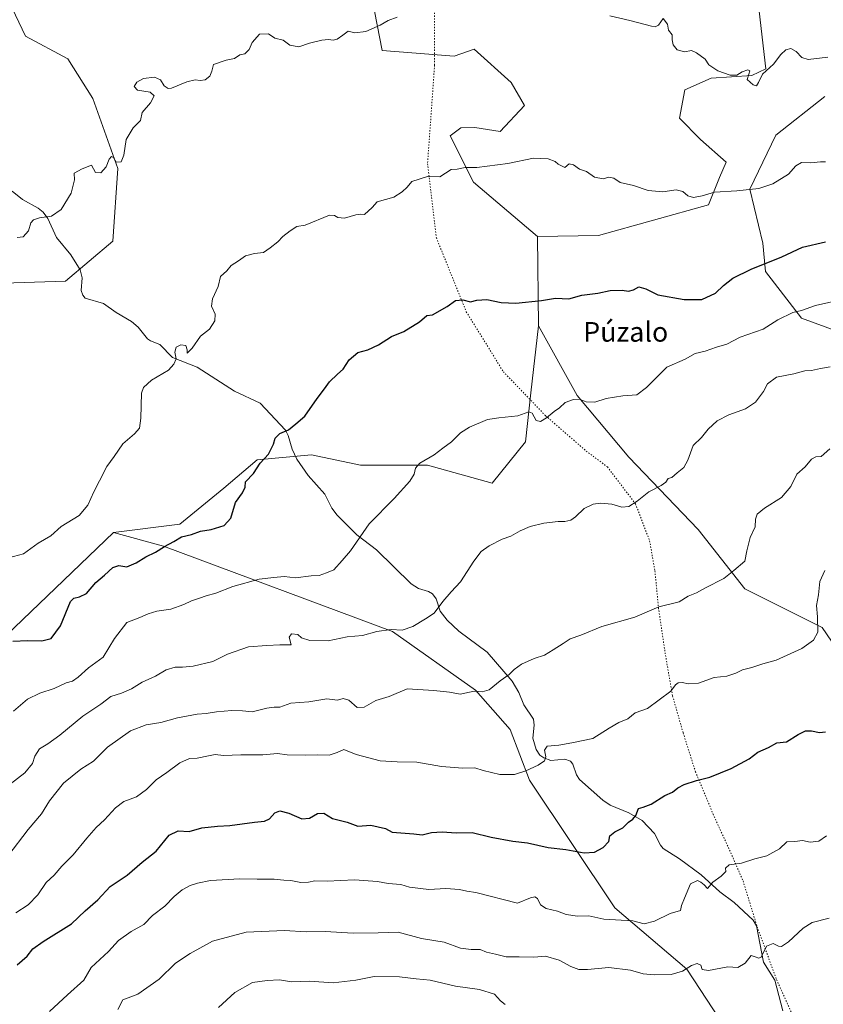
# Model space of a CAD drawing. Units: metres. Extents: x 648482 to 651947, y 4725399 to 4727786.
# Drawn here: x 651445 to 651772, y 4726171 to 4726571 of the extents above; entities that cross this region are included whole.
import ezdxf
from ezdxf.enums import TextEntityAlignment as Align

# ---------------------------------------------------------------- set-up
doc = ezdxf.new("R2010")
doc.units = ezdxf.units.M
doc.header["$MEASUREMENT"] = 0
doc.linetypes.add('DGN Style 5', pattern=[1.153612, 0.494405, -0.659207])
for name, color, linetype, lineweight in [('Arbolado forestal CxS', 92, 'Continuous', 0), ('Corriente natural lineal', 142, 'Continuous', 13), ('Curva de nivel maestra', 30, 'Continuous', 30), ('Curva de nivel normal', 30, 'Continuous', 0), ('Matorral CxS', 135, 'Continuous', 0), ('Texto cartográfico', 7, 'Continuous', 0), ('Vía pecuaria eje', 92, 'DGN Style 5', 0)]:
    doc.layers.add(name, color=color, linetype=linetype, lineweight=lineweight)
doc.styles.add('Style-Arial', font='txt')

# ---------------------------------------------------------------- blocks, each defined once
blk = doc.blocks.new('*U6')
at = {"layer": 'Arbolado forestal CxS', "color": 92, "linetype": 'Continuous', "lineweight": 0}
blk.add_polyline3d([(651439.5079, 4726581.6907, 885.5405), (651447.6337, 4726564.4241, 886.5202), (651464.9007, 4726555.2821, 888.4587), (651475.0575, 4726539.0313, 888.7017), (651485.2139, 4726510.5915, 889.8561), (651483.1823, 4726481.1359, 891.4087), (651463.8827, 4726464.8855, 891.0431), (651434.4275, 4726463.8697, 889.7426)], dxfattribs=at)

msp = doc.modelspace()

# ---------------------------------------------------------------- linework, layer by layer
at = {"layer": 'Arbolado forestal CxS', "color": 92, "linetype": 'Continuous', "lineweight": 0, "extrusion": (-0.000992619, 0.102215, 0.994762), "elevation": 483362.5996, "flags": 128}
msp.add_lwpolyline([(-697522.1892, -4695116.6823), (-697522.1892, -4695080.2011)], dxfattribs=at)
msp.add_lwpolyline([(-697522.1892, -4695116.6823), (-697522.1892, -4695080.2011)], dxfattribs=at)
at = {"layer": 'Arbolado forestal CxS', "color": 92, "linetype": 'Continuous', "lineweight": 0}
for points in [[(651784.6197, 4726619.5625, 886.7375), (651743.2491, 4726599.9189, 887.9273), (651745.8897, 4726574.5783, 888.9382), (651748.4743, 4726551.1407, 889.4538), (651742.8331, 4726548.4329, 889.6238), (651726.3449, 4726547.3139, 889.9395), (651715.6797, 4726542.5521, 890.872), (651713.4717, 4726531.0493, 891.8357), (651721.9825, 4726522.4025, 893.1721), (651732.4163, 4726513.1765, 893.2158), (651729.7423, 4726506.9767, 893.5379), (651725.2939, 4726495.8099, 895.2301), (651680.5455, 4726483.3535, 896.6766), (651655.7663, 4726482.9657, 896.9769)], [(651655.7663, 4726482.9657, 896.9769), (651629.7085, 4726505.0785, 895.1475), (651620.2681, 4726523.8653, 893.677), (651624.6199, 4726527.1701, 893.7957), (651630.3351, 4726527.3381, 893.8305), (651640.5489, 4726525.7319, 893.987), (651650.4123, 4726536.1887, 893.0613), (651645.0575, 4726545.5637, 892.2422), (651630.0507, 4726559.1035, 891.3812), (651621.8695, 4726556.3215, 891.2745), (651592.5725, 4726558.6389, 890.3888), (651583.5933, 4726605.4013, 887.6566), (651582.2943, 4726609.9331, 887.1029), (651558.3471, 4726607.0823, 887.2124), (651539.0489, 4726607.0827, 886.8709), (651517.7189, 4726603.0197, 886.5495), (651493.3417, 4726605.0509, 885.8826), (651472.0117, 4726606.0671, 885.1305), (651445.6023, 4726599.9735, 884.4737)], [(651583.5933, 4726605.4013, 887.6566), (651592.5725, 4726558.6389, 890.3888), (651621.8695, 4726556.3215, 891.2745), (651630.0507, 4726559.1035, 891.3812), (651645.0575, 4726545.5637, 892.2422), (651650.4123, 4726536.1887, 893.0613), (651640.5489, 4726525.7319, 893.987), (651630.3351, 4726527.3381, 893.8305), (651624.6199, 4726527.1701, 893.7957), (651620.2681, 4726523.8653, 893.677), (651629.7085, 4726505.0785, 895.1475), (651655.7663, 4726482.9657, 896.9769), (651656.1187, 4726446.6773, 900.706), (651652.9741, 4726419.4247, 903.662), (651650.8765, 4726399.5091, 905.6668), (651637.2503, 4726382.7385, 906.9398), (651611.0453, 4726390.0755, 904.6322), (651583.7919, 4726390.0759, 902.646), (651563.8759, 4726394.2689, 900.7378), (651541.8637, 4726392.1731, 899.4043), (651528.2375, 4726380.6433, 898.9041), (651510.4171, 4726365.9687, 897.9418), (651483.3469, 4726362.6329, 896.7922), (651459.8173, 4726339.9547, 897.7016), (651436.4557, 4726317.6101, 899.1588)], [(651445.6023, 4726599.9735, 884.4737), (651439.5079, 4726581.6907, 885.5405), (651447.6337, 4726564.4241, 886.5202), (651464.9007, 4726555.2821, 888.4587), (651475.0575, 4726539.0313, 888.7017), (651485.2139, 4726510.5915, 889.8561), (651483.1823, 4726481.1359, 891.4087), (651463.8827, 4726464.8855, 891.0431), (651434.4275, 4726463.8697, 889.7426), (651419.1915, 4726464.8859, 888.9407), (651417.1589, 4726439.4933, 889.4287), (651412.0807, 4726431.3675, 889.4131), (651399.8913, 4726408.0069, 889.5246), (651392.7807, 4726385.6615, 889.8622), (651379.5765, 4726374.4897, 890.2586), (651362.3093, 4726375.5049, 889.4414), (651345.0421, 4726370.4271, 888.7624), (651334.8849, 4726356.2073, 888.8917), (651335.8995, 4726331.8307, 889.7747), (651320.6639, 4726307.4543, 890.2376), (651303.3963, 4726283.0769, 890.4518), (651288.1595, 4726250.5755, 893.9169), (651282.4611, 4726229.8929, 895.3508)], [(651445.6023, 4726599.9735, 884.4737), (651439.5079, 4726581.6907, 885.5405), (651447.6337, 4726564.4241, 886.5202), (651464.9007, 4726555.2821, 888.4587), (651475.0575, 4726539.0313, 888.7017), (651485.2139, 4726510.5915, 889.8561), (651483.1823, 4726481.1359, 891.4087), (651463.8827, 4726464.8855, 891.0431), (651434.4275, 4726463.8697, 889.7426), (651419.1915, 4726464.8859, 888.9407), (651417.1589, 4726439.4933, 889.4287), (651412.0807, 4726431.3675, 889.4131), (651399.8913, 4726408.0069, 889.5246), (651392.7807, 4726385.6615, 889.8622), (651379.5765, 4726374.4897, 890.2586), (651362.3093, 4726375.5049, 889.4414), (651345.0421, 4726370.4271, 888.7624), (651334.8849, 4726356.2073, 888.8917), (651335.8995, 4726331.8307, 889.7747), (651320.6639, 4726307.4543, 890.2376), (651303.3963, 4726283.0769, 890.4518), (651288.1595, 4726250.5755, 893.9169), (651282.4611, 4726229.8929, 895.3508)], [(651434.4275, 4726463.8697, 889.7426), (651463.8827, 4726464.8855, 891.0431), (651483.1823, 4726481.1359, 891.4087), (651485.2139, 4726510.5915, 889.8561), (651475.0575, 4726539.0313, 888.7017), (651464.9007, 4726555.2821, 888.4587), (651447.6337, 4726564.4241, 886.5202), (651439.5079, 4726581.6907, 885.5405)], [(651787.1405, 4726300.9795, 923.5645), (651771.4179, 4726324.0393, 919.6537), (651739.9731, 4726339.7623, 915.4014), (651721.1053, 4726363.8711, 912.2124), (651692.8047, 4726393.2197, 907.2972), (651671.8411, 4726418.3765, 903.9059), (651656.1187, 4726446.6773, 900.706), (651655.7663, 4726482.9657, 896.9769), (651680.5455, 4726483.3535, 896.6766), (651725.2939, 4726495.8099, 895.2301), (651729.7423, 4726506.9767, 893.5379), (651732.4163, 4726513.1765, 893.2158), (651721.9825, 4726522.4025, 893.1721), (651713.4717, 4726531.0493, 891.8357), (651715.6797, 4726542.5521, 890.872), (651726.3449, 4726547.3139, 889.9395), (651742.8331, 4726548.4329, 889.6238), (651748.4743, 4726551.1407, 889.4538), (651745.8897, 4726574.5783, 888.9382)], [(651772.4711, 4726539.9637, 891.034), (651752.5547, 4726524.2411, 892.2669), (651742.0723, 4726502.2295, 894.2784), (651747.3129, 4726480.2177, 898.1932), (651748.3607, 4726468.6879, 899.9957), (651763.0353, 4726449.8203, 904.7599), (651794.4813, 4726438.2901, 909.051)], [(651794.4813, 4726438.2901, 909.051), (651763.0353, 4726449.8203, 904.7599), (651748.3607, 4726468.6879, 899.9957), (651747.3129, 4726480.2177, 898.1932), (651742.0723, 4726502.2295, 894.2784), (651752.5547, 4726524.2411, 892.2669), (651772.4711, 4726539.9637, 891.034)], [(651772.4711, 4726539.9637, 891.034), (651752.5547, 4726524.2411, 892.2669), (651742.0723, 4726502.2295, 894.2784), (651747.3129, 4726480.2177, 898.1932), (651748.3607, 4726468.6879, 899.9957), (651763.0353, 4726449.8203, 904.7599), (651794.4813, 4726438.2901, 909.051)], [(651772.4711, 4726539.9637, 891.034), (651752.5547, 4726524.2411, 892.2669), (651742.0723, 4726502.2295, 894.2784), (651747.3129, 4726480.2177, 898.1932), (651748.3607, 4726468.6879, 899.9957), (651763.0353, 4726449.8203, 904.7599), (651794.4813, 4726438.2901, 909.051)], [(651753.8419, 4726128.0007, 943.8387), (651716.4537, 4726185.0939, 934.216), (651687.1821, 4726209.9987, 928.0483), (651652.4999, 4726261.8743, 920.0088), (651644.6293, 4726282.5461, 916.898), (651630.6045, 4726298.5759, 914.3402), (651596.8729, 4726322.3687, 909.4672), (651503.7249, 4726357.1269, 899.5032), (651483.3469, 4726362.6329, 896.7922), (651510.4171, 4726365.9687, 897.9418), (651528.2375, 4726380.6433, 898.9041), (651541.8637, 4726392.1731, 899.4043), (651563.8759, 4726394.2689, 900.7378), (651583.7919, 4726390.0759, 902.646), (651611.0453, 4726390.0755, 904.6322), (651637.2503, 4726382.7385, 906.9398), (651650.8765, 4726399.5091, 905.6668), (651652.9741, 4726419.4247, 903.662), (651656.1187, 4726446.6773, 900.706), (651671.8411, 4726418.3765, 903.9059), (651692.8047, 4726393.2197, 907.2972), (651721.1053, 4726363.8711, 912.2124), (651739.9731, 4726339.7623, 915.4014), (651771.4179, 4726324.0393, 919.6537), (651787.1405, 4726300.9795, 923.5645)], [(651656.1187, 4726446.6773, 900.706), (651652.9741, 4726419.4247, 903.662), (651650.8765, 4726399.5091, 905.6668), (651637.2503, 4726382.7385, 906.9398), (651611.0453, 4726390.0755, 904.6322), (651583.7919, 4726390.0759, 902.646), (651563.8759, 4726394.2689, 900.7378), (651541.8637, 4726392.1731, 899.4043), (651528.2375, 4726380.6433, 898.9041), (651510.4171, 4726365.9687, 897.9418), (651483.3469, 4726362.6329, 896.7922)], [(651656.1187, 4726446.6773, 900.706), (651652.9741, 4726419.4247, 903.662), (651650.8765, 4726399.5091, 905.6668), (651637.2503, 4726382.7385, 906.9398), (651611.0453, 4726390.0755, 904.6322), (651583.7919, 4726390.0759, 902.646), (651563.8759, 4726394.2689, 900.7378), (651541.8637, 4726392.1731, 899.4043), (651528.2375, 4726380.6433, 898.9041), (651510.4171, 4726365.9687, 897.9418), (651483.3469, 4726362.6329, 896.7922)], [(651656.1187, 4726446.6773, 900.706), (651671.8411, 4726418.3765, 903.9059), (651692.8047, 4726393.2197, 907.2972), (651721.1053, 4726363.8711, 912.2124), (651739.9731, 4726339.7623, 915.4014), (651771.4179, 4726324.0393, 919.6537), (651787.1405, 4726300.9795, 923.5645), (651802.8635, 4726293.6425, 926.6582), (651807.0561, 4726268.4859, 928.2907), (651803.9105, 4726244.3783, 929.835), (651816.4889, 4726205.5947, 937.2454), (651839.5485, 4726189.8729, 943.4442), (651867.8301, 4726199.2985, 946.8249)], [(651656.1187, 4726446.6773, 900.706), (651671.8411, 4726418.3765, 903.9059), (651692.8047, 4726393.2197, 907.2972), (651721.1053, 4726363.8711, 912.2124), (651739.9731, 4726339.7623, 915.4014), (651771.4179, 4726324.0393, 919.6537), (651787.1405, 4726300.9795, 923.5645), (651802.8635, 4726293.6425, 926.6582), (651807.0561, 4726268.4859, 928.2907), (651803.9105, 4726244.3783, 929.835), (651816.4889, 4726205.5947, 937.2454), (651839.5485, 4726189.8729, 943.4442), (651867.8301, 4726199.2985, 946.8249)], [(651277.7047, 4726212.1913, 896.4355), (651291.8317, 4726202.1005, 897.9277), (651327.7711, 4726176.4295, 904.6771), (651357.2263, 4726173.3823, 910.7921), (651362.3055, 4726186.5859, 909.6053), (651378.5577, 4726230.2601, 904.2931), (651399.8883, 4726260.7315, 902.1965), (651418.1719, 4726288.1549, 901.4585), (651436.4557, 4726317.6101, 899.1588), (651459.8173, 4726339.9547, 897.7016), (651483.3469, 4726362.6329, 896.7922)], [(651277.7047, 4726212.1913, 896.4355), (651291.8317, 4726202.1005, 897.9277), (651327.7711, 4726176.4295, 904.6771), (651357.2263, 4726173.3823, 910.7921), (651362.3055, 4726186.5859, 909.6053), (651378.5577, 4726230.2601, 904.2931), (651399.8883, 4726260.7315, 902.1965), (651418.1719, 4726288.1549, 901.4585), (651436.4557, 4726317.6101, 899.1588), (651459.8173, 4726339.9547, 897.7016), (651483.3469, 4726362.6329, 896.7922)], [(651436.4557, 4726317.6101, 899.1588), (651459.8173, 4726339.9547, 897.7016), (651483.3469, 4726362.6329, 896.7922), (651503.7249, 4726357.1269, 899.5032), (651596.8729, 4726322.3687, 909.4672), (651630.6045, 4726298.5759, 914.3402), (651644.6293, 4726282.5461, 916.898), (651652.4999, 4726261.8743, 920.0088), (651687.1821, 4726209.9987, 928.0483), (651716.4537, 4726185.0939, 934.216), (651753.8419, 4726128.0007, 943.8387), (651769.2763, 4726096.1161, 950.1844), (651749.9041, 4726087.6413, 954.5715), (651732.1935, 4726065.9847, 960.8754), (651727.2731, 4726043.3453, 966.7222), (651735.1439, 4726029.5643, 969.5668), (651755.8857, 4726009.9335, 974.2113), (651754.6443, 4725984.1449, 981.988), (651760.5607, 4725960.4783, 989.4734)], [(651483.3469, 4726362.6329, 896.7922), (651503.7249, 4726357.1269, 899.5032), (651596.8729, 4726322.3687, 909.4672), (651630.6045, 4726298.5759, 914.3402), (651644.6293, 4726282.5461, 916.898), (651652.4999, 4726261.8743, 920.0088), (651687.1821, 4726209.9987, 928.0483), (651716.4537, 4726185.0939, 934.216), (651753.8419, 4726128.0007, 943.8387), (651769.2763, 4726096.1161, 950.1844)], [(651483.3469, 4726362.6329, 896.7922), (651503.7249, 4726357.1269, 899.5032), (651596.8729, 4726322.3687, 909.4672), (651630.6045, 4726298.5759, 914.3402), (651644.6293, 4726282.5461, 916.898), (651652.4999, 4726261.8743, 920.0088), (651687.1821, 4726209.9987, 928.0483), (651716.4537, 4726185.0939, 934.216), (651753.8419, 4726128.0007, 943.8387), (651769.2763, 4726096.1161, 950.1844)]]:
    msp.add_polyline3d(points, dxfattribs=at)
at = {"layer": 'Corriente natural lineal', "color": 142, "linetype": 'Continuous', "lineweight": 13}
msp.add_polyline3d([(651755.4251, 4726168.1611, 937.3798), (651752.1788, 4726180.6596, 936.3868), (651747.6085, 4726187.9252, 934.8415), (651744.6879, 4726202.6968, 932.8697), (651743.3655, 4726205.0219, 932.4661), (651735.6815, 4726212.2547, 931.1503), (651729.7814, 4726216.5829, 930.0996), (651722.237, 4726223.4435, 928.7631), (651713.4763, 4726229.9479, 927.3894), (651706.7976, 4726234.1616, 926.4881), (651705.7783, 4726235.4477, 926.344), (651703.3576, 4726240.2133, 925.6976), (651698.2831, 4726245.4712, 924.869), (651692.8531, 4726248.6118, 924.1046), (651685.2841, 4726251.7091, 923.2087), (651682.3473, 4726253.7576, 922.7875), (651672.8141, 4726262.2114, 920.9842), (651671.6231, 4726264.0941, 920.7685), (651670.1167, 4726268.4988, 920.3672), (651669.1179, 4726269.6264, 920.2267), (651666.9155, 4726270.4086, 920.0364), (651661.1265, 4726269.9102, 919.7156), (651658.3169, 4726270.9819, 919.4696), (651656.6979, 4726272.0719, 919.3273), (651655.193, 4726274.3932, 918.9534), (651653.8408, 4726279.0674, 918.1724), (651654.4276, 4726284.3648, 917.2175), (651654.0903, 4726286.6822, 916.9432), (651650.24, 4726292.5472, 916.3239), (651648.1342, 4726297.5765, 915.5877), (651645.4586, 4726302.2526, 914.877), (651635.3145, 4726313.9193, 912.9854), (651623.7242, 4726322.5401, 910.9891), (651618.9998, 4726327.0085, 910.1344), (651616.2049, 4726330.5846, 909.6756), (651614.4885, 4726335.7054, 909.0875), (651613.1195, 4726337.6701, 908.7933), (651611.4404, 4726338.5895, 908.5805), (651607.382, 4726339.8157, 908.1799), (651604.4163, 4726341.7832, 907.7539), (651590.3093, 4726355.6119, 905.6356), (651582.3506, 4726361.7474, 904.5064), (651574.3739, 4726369.6727, 903.2081), (651572.1374, 4726372.5226, 902.8455), (651569.325, 4726378.1904, 902.3871), (651562.5443, 4726385.7541, 901.2985), (651557.9571, 4726392.4551, 900.4134), (651555.9793, 4726396.4673, 900.0045), (651554.4492, 4726402.1221, 899.451), (651553.3533, 4726404.231, 899.2282), (651543.0378, 4726415.2376, 897.7522), (651532.5417, 4726420.0821, 896.7746), (651517.4738, 4726429.9035, 895.0136), (651507.4255, 4726433.8, 894.5152), (651502.2051, 4726439.0222, 894.036), (651498.3984, 4726440.5263, 893.6879), (651497.171, 4726441.4292, 893.5405), (651493.416, 4726446.1234, 893.1374), (651490.7641, 4726448.4344, 892.9717), (651484.4937, 4726452.0774, 892.5814), (651479.3633, 4726455.7684, 892.1214), (651471.8685, 4726457.9762, 891.85), (651470.9536, 4726459.0743, 891.7717), (651470.2537, 4726461.0144, 891.6586), (651470.6342, 4726466.2415, 891.3177), (651469.8617, 4726469.4345, 891.1163), (651466.0364, 4726475.5237, 890.7033), (651460.1886, 4726482.5617, 890.2965), (651456.7664, 4726490.253, 889.9346), (651454.8195, 4726492.824, 889.6045), (651452.7793, 4726494.4796, 889.66), (651446.4719, 4726498.0102, 889.3499), (651442.1654, 4726501.3858, 888.6287)], dxfattribs=at)
at = {"layer": 'Curva de nivel maestra', "color": 30, "linetype": 'Continuous', "lineweight": 30, "flags": 128}
for points, elevation in [([(651442.48, 4726318.5101), (651448.66, 4726318.7801), (651454.24, 4726318.5401), (651458.03, 4726319.5601), (651461.85, 4726324.6701), (651466, 4726334.5301), (651467.32, 4726336.0001), (651469.62, 4726336.4501), (651472.47, 4726337.8601), (651476.3, 4726342.3301), (651479.78, 4726345.3301), (651483.16, 4726348.4301), (651485.56, 4726349.2301), (651488.8, 4726348.6901), (651492.67, 4726350.2801), (651496.54, 4726352.7801), (651500.54, 4726354.6901), (651504.16, 4726356.9201), (651508, 4726359.0401), (651511.08, 4726360.9201), (651515.08, 4726361.8001), (651518.81, 4726363.1201), (651523.12, 4726363.9101), (651528.37, 4726365.4301), (651531.05, 4726368.4501), (651533.05, 4726374.8801), (651535.87, 4726378.7901), (651536.96, 4726381.0001), (651537.05, 4726383.2401), (651540.28, 4726386.6301), (651543.05, 4726390.7901), (651546.4, 4726394.5001), (651548.46, 4726398.5501), (651549.07, 4726401.0401), (651551.05, 4726402.9501), (651554.5, 4726404.3301), (651557.51, 4726406.7601), (651561.17, 4726409.9001), (651566.18, 4726417.0501), (651569.23, 4726420.9901), (651571.18, 4726423.9101), (651574.39, 4726427.0501), (651576.74, 4726429.0901), (651579.13, 4726432.8001), (651582.74, 4726435.7501), (651586.72, 4726436.8501), (651591.05, 4726438.8801), (651596.39, 4726442.3301), (651601.39, 4726444.3101), (651607.72, 4726448.3001), (651610.72, 4726450.8001), (651613.05, 4726451.1601), (651619.05, 4726454.5201), (651622.47, 4726456.9101), (651625.38, 4726457.2401), (651628.47, 4726456.3901), (651631.05, 4726457.0401), (651635.19, 4726457.3301), (651641.03, 4726456.1101), (651646.97, 4726455.8601), (651657.42, 4726456.9901), (651663.12, 4726457.8801), (651668.49, 4726457.6601), (651673.79, 4726459.1901), (651680.22, 4726459.9501), (651685.31, 4726461.0801), (651690.12, 4726461.1901), (651692.72, 4726460.8001), (651694.73, 4726461.2801), (651696.91, 4726462.5301), (651699.76, 4726461.7001), (651704.7, 4726459.3101), (651715.36, 4726457.3101), (651722.58, 4726457.3701), (651728.1, 4726460.0001), (651731.33, 4726463.0101), (651735.16, 4726466.0201), (651742.53, 4726469.6401), (651755.1, 4726474.7101), (651763.4, 4726478.5901), (651772.73, 4726480.8401)], 900), ([(651444.27, 4726186.8801), (651448.38, 4726190.3201), (651450.64, 4726193.3601), (651454.76, 4726196.3201), (651466.4, 4726203.4901), (651471.85, 4726208.8701), (651476.98, 4726213.3301), (651482.12, 4726218.6701), (651488.91, 4726223.3301), (651495.08, 4726228.5301), (651500.77, 4726233.1101), (651506.08, 4726239.6201), (651509.68, 4726241.3201), (651514.2, 4726241.1001), (651519.32, 4726242.5001), (651525.72, 4726243.2801), (651530.72, 4726243.5101), (651540.72, 4726244.9001), (651544.72, 4726245.2001), (651546.79, 4726246.2701), (651549.01, 4726248.6101), (651551.04, 4726249.5101), (651554.73, 4726248.5601), (651559.97, 4726246.2701), (651563.05, 4726246.4601), (651566.39, 4726248.3801), (651568.89, 4726248.5801), (651572.42, 4726246.3901), (651578.33, 4726244.8601), (651582.75, 4726243.2701), (651587.95, 4726243.6401), (651593.94, 4726242.2801), (651596.72, 4726240.7301), (651605.42, 4726240.1601), (651608.85, 4726239.7701), (651612.64, 4726240.6801), (651617.03, 4726240.9401), (651622.75, 4726240.5301), (651629.12, 4726240.6001), (651636.86, 4726238.7701), (651645.66, 4726237.1401), (651651.72, 4726236.4801), (651660.05, 4726234.5901), (651667.2, 4726233.7701), (651674.65, 4726232.3401), (651678.87, 4726232.6201), (651682.46, 4726234.6201), (651684.7, 4726237.0001), (651685.16, 4726239.2501), (651687.19, 4726240.9601), (651690.42, 4726242.6201), (651692.72, 4726244.8501), (651694.54, 4726246.0201), (651695.64, 4726247.5401), (651696.85, 4726250.4601), (651698.72, 4726251.0201), (651701.89, 4726252.1601), (651707.48, 4726255.6901), (651710.65, 4726257.0201), (651712.73, 4726258.7801), (651715.4, 4726260.2001), (651720.4, 4726261.8501), (651725.73, 4726263.2001), (651734.4, 4726266.6601), (651741.73, 4726270.5901), (651745.29, 4726273.3201), (651749.62, 4726275.2001), (651752.95, 4726277.0501), (651756.97, 4726277.5001), (651761.68, 4726280.4601), (651764.64, 4726282.0001), (651767.06, 4726282.0601), (651770.4, 4726281.2701), (651772.73, 4726281.6501)], 925)]:
    msp.add_lwpolyline(points, dxfattribs=dict(at, elevation=elevation))
at = {"layer": 'Curva de nivel normal', "color": 30, "linetype": 'Continuous', "lineweight": 0, "flags": 128}
for points, elevation in [([(651598.72, 4726572.1001), (651595.05, 4726570.8401), (651591.85, 4726568.9301), (651585.98, 4726566.3001), (651581.49, 4726565.8001), (651578.8, 4726566.4501), (651576.62, 4726564.7801), (651574.31, 4726563.2001), (651572.65, 4726562.7401), (651570.85, 4726563.0701), (651568.09, 4726562.8101), (651563.05, 4726561.5401), (651558.72, 4726560.1401), (651555.05, 4726560.7901), (651552.39, 4726562.8701), (651549.05, 4726563.6601), (651546.39, 4726565.3701), (651542.8, 4726565.2301), (651539.76, 4726561.8501), (651538.61, 4726559.0701), (651536.76, 4726557.3001), (651534.72, 4726556.8801), (651532.6, 4726555.3201), (651529.22, 4726554.6801), (651524.09, 4726552.9401), (651523.37, 4726550.1901), (651522.55, 4726548.1301), (651520.72, 4726546.7201), (651518.7, 4726546.4001), (651516.57, 4726546.7301), (651513.25, 4726545.8701), (651507, 4726543.2901), (651505.58, 4726543.2001), (651504, 4726544.3001), (651502.56, 4726546.7201), (651500.1, 4726547.8301), (651495.62, 4726547.2401), (651492.92, 4726545.7501), (651491.87, 4726543.9601), (651493.18, 4726542.4801), (651498.34, 4726541.6401), (651499.88, 4726540.1801), (651498.47, 4726537.3601), (651495.13, 4726533.4301), (651494.35, 4726530.0801), (651491.36, 4726527.1001), (651488.62, 4726522.4201), (651487.61, 4726516.0101), (651486.47, 4726513.2801), (651484.55, 4726513.1801), (651483.36, 4726515.1001), (651482.64, 4726515.5201), (651481.7, 4726514.4501), (651480.48, 4726511.2801), (651478.29, 4726508.9301), (651476.06, 4726509.0201), (651474.47, 4726511.9601), (651470.71, 4726510.5001), (651467.36, 4726508.7801), (651467.62, 4726505.9901), (651466.14, 4726500.5901), (651462.14, 4726494.0001), (651458.23, 4726491.2401), (651453.38, 4726490.6201), (651450.88, 4726489.8201), (651449.8, 4726488.4801), (651448.85, 4726485.2501), (651446.67, 4726482.8501), (651444.26, 4726482.5801)], 890), ([(651773.71, 4726555.9301), (651765.68, 4726554.9901), (651763.13, 4726555.7601), (651760.85, 4726558.2401), (651758.74, 4726559.4601), (651756.73, 4726558.9401), (651754.63, 4726557.0401), (651751.6, 4726553.1001), (651747.15, 4726549.0101), (651745.57, 4726545.5301), (651744.73, 4726544.2801), (651743.35, 4726544.6101), (651740.92, 4726546.8601), (651741.59, 4726548.9301), (651742.06, 4726550.3501), (651741.22, 4726550.7701), (651738.87, 4726549.9101), (651736.73, 4726548.5301), (651734.06, 4726548.6401), (651729.06, 4726550.3201), (651725.36, 4726552.8301), (651723.87, 4726555.1501), (651720.34, 4726557.6201), (651718.32, 4726558.6001), (651715.42, 4726558.0401), (651712.56, 4726558.8501), (651710.87, 4726560.9401), (651710.46, 4726563.0101), (651710.44, 4726564.9701), (651708.98, 4726566.8401), (651708.54, 4726569.3001), (651706.78, 4726571.5501), (651704.9, 4726568.9701), (651703.59, 4726568.2701), (651702.09, 4726568.5601), (651693.22, 4726570.8401), (651685.18, 4726572.7101)], 890), ([(651440.77, 4726352.3301), (651446.77, 4726354.0101), (651452.74, 4726358.3601), (651457.99, 4726361.3401), (651462.14, 4726365.1301), (651469.46, 4726369.5601), (651473.04, 4726373.7801), (651475.36, 4726379.1701), (651477.78, 4726383.6301), (651480.68, 4726389.4201), (651483.63, 4726393.5501), (651487.19, 4726398.7401), (651491.94, 4726402.6901), (651493.97, 4726405.0301), (651494.56, 4726409.0801), (651494.82, 4726419.2601), (651495.63, 4726421.6201), (651498.9, 4726424.5801), (651505.72, 4726428.5701), (651507.97, 4726431.0101), (651508.93, 4726433.2101), (651508.31, 4726436.0101), (651508.92, 4726438.0301), (651510.79, 4726438.9401), (651512.82, 4726438.6901), (651513.41, 4726436.9601), (651513.29, 4726435.4801), (651515.37, 4726437.6401), (651518.81, 4726442.4001), (651522.45, 4726445.3601), (651524.57, 4726448.6801), (651524.68, 4726451.3401), (651523.22, 4726454.6801), (651523.6, 4726457.6801), (651526.01, 4726462.6801), (651526.9, 4726466.6801), (651529.44, 4726469.0401), (651531.2, 4726471.1501), (651534.17, 4726473.0801), (651537, 4726475.0601), (651540.72, 4726476.1201), (651544.39, 4726476.5201), (651547.05, 4726478.3901), (651550.22, 4726480.7701), (651552.2, 4726482.9801), (651555.2, 4726485.2301), (651557.9, 4726487.0301), (651561.34, 4726487.6301), (651571.21, 4726491.7101), (651573.28, 4726491.5801), (651574.57, 4726490.6801), (651577.32, 4726490.4401), (651581.92, 4726491.7901), (651583.86, 4726492.0001), (651585.38, 4726491.8801), (651588.53, 4726494.7101), (651590.51, 4726497.1001), (651597.39, 4726498.9801), (651600.72, 4726501.2101), (651602.72, 4726503.0601), (651604.72, 4726505.3001), (651611.05, 4726507.4401), (651616.02, 4726507.2501), (651620.68, 4726510.2201), (651623.05, 4726510.3201), (651626.39, 4726511.0601), (651631.05, 4726511.1001), (651643.72, 4726512.6001), (651654.05, 4726514.7701), (651660.12, 4726514.5301), (651662.86, 4726513.4201), (651664.12, 4726512.4101), (651666.87, 4726511.0901), (651668.64, 4726512.4901), (651670.39, 4726512.1601), (651672.79, 4726510.3301), (651675.67, 4726509.3901), (651678.87, 4726507.1701), (651682.39, 4726506.4401), (651684.72, 4726507.1601), (651686.72, 4726506.7501), (651689.39, 4726504.9001), (651694.73, 4726503.7401), (651700.73, 4726501.7501), (651706.73, 4726501.2101), (651712.06, 4726501.9001), (651714.76, 4726501.2301), (651716.87, 4726499.5101), (651719.1, 4726498.8901), (651722.73, 4726499.5801), (651727.73, 4726501.0201), (651736.73, 4726501.5001), (651745.73, 4726502.4801), (651751.4, 4726504.3701), (651757.73, 4726508.2801), (651760.73, 4726511.7301), (651763.06, 4726513.0401), (651766.82, 4726512.9701), (651770.76, 4726513.3101), (651772.82, 4726513.4001)], 895), ([(651442.71, 4726290.0201), (651448.45, 4726294.8201), (651453.46, 4726297.3201), (651459.32, 4726299.2401), (651464.18, 4726301.5001), (651466.71, 4726302.2501), (651469.04, 4726303.8401), (651473.22, 4726307.5901), (651479.23, 4726311.9501), (651483.81, 4726319.6001), (651488.86, 4726326.0101), (651494.17, 4726328.0401), (651497.52, 4726329.6201), (651501.01, 4726330.6601), (651506.68, 4726331.5101), (651512.05, 4726333.3701), (651515.05, 4726334.8901), (651518.39, 4726335.9001), (651521.05, 4726336.9401), (651525.05, 4726338.0001), (651531.94, 4726340.6401), (651542.6, 4726343.6701), (651548.61, 4726344.4001), (651552.72, 4726344.7201), (651557.39, 4726344.1901), (651563.72, 4726345.0001), (651566.96, 4726345.2101), (651570, 4726346.1801), (651572.96, 4726347.4301), (651576.39, 4726351.2501), (651579.72, 4726355.2401), (651587.34, 4726366.1401), (651597.54, 4726376.5201), (651603.86, 4726383.5101), (651605.68, 4726386.3401), (651606.09, 4726388.7601), (651607.93, 4726390.8401), (651613.78, 4726394.1501), (651617.29, 4726396.9001), (651620.78, 4726399.4601), (651624.39, 4726403.1101), (651628.05, 4726405.4501), (651635.39, 4726408.5501), (651640.05, 4726409.2101), (651647.72, 4726410.1301), (651652.18, 4726411.7201), (651653.63, 4726411.1201), (651655.16, 4726408.2001), (651656.9, 4726407.7401), (651659.45, 4726409.3001), (651662.49, 4726411.8501), (651664.72, 4726413.3501), (651667.04, 4726415.5101), (651670.34, 4726416.7601), (651672.87, 4726416.8301), (651675.51, 4726415.8001), (651679.06, 4726415.6801), (651683.64, 4726417.1501), (651690.44, 4726418.2001), (651696.06, 4726418.6201), (651700.06, 4726421.5401), (651708.36, 4726429.9001), (651715.74, 4726433.1301), (651719.83, 4726435.4401), (651723.84, 4726436.3401), (651728.55, 4726437.9901), (651732.73, 4726439.2001), (651738.1, 4726442.0501), (651747.52, 4726445.2401), (651753.38, 4726449.1201), (651759.52, 4726452.0901), (651763.01, 4726452.9001), (651768.73, 4726454.9001), (651780.73, 4726457.7001)], 905), ([(651438.38, 4726257.9801), (651447.38, 4726264.8901), (651450.46, 4726268.7201), (651451.41, 4726271.6301), (651453.31, 4726274.6701), (651456.7, 4726276.6801), (651461.63, 4726280.2501), (651470.94, 4726288.0001), (651478.33, 4726292.9001), (651482.36, 4726295.9501), (651486.61, 4726297.2801), (651490.71, 4726299.0101), (651495.04, 4726301.7401), (651500.42, 4726304.1901), (651504.87, 4726306.8501), (651508.54, 4726307.9301), (651511.51, 4726307.8401), (651515.84, 4726308.3401), (651523.72, 4726310.1201), (651529.72, 4726313.1601), (651538.32, 4726316.1701), (651545.77, 4726316.7301), (651550.98, 4726316.9701), (651555.64, 4726317.0001), (651554.86, 4726320.1401), (651555.81, 4726321.4801), (651558.3, 4726321.1401), (651559.83, 4726319.8401), (651563.22, 4726318.7001), (651570.65, 4726318.6401), (651578.39, 4726320.1901), (651584.64, 4726320.7901), (651590.41, 4726322.3301), (651596.31, 4726323.1801), (651600.72, 4726322.9701), (651605.05, 4726324.4201), (651610.2, 4726327.5601), (651613.77, 4726329.8501), (651617.32, 4726334.6301), (651620.69, 4726338.5201), (651624.48, 4726342.5401), (651629.91, 4726350.9901), (651632.83, 4726354.9101), (651636.07, 4726357.2301), (651641.43, 4726359.9001), (651644.95, 4726361.2001), (651648.66, 4726363.3501), (651652.75, 4726365.0101), (651658.36, 4726366.3601), (651664.13, 4726367.0601), (651666.89, 4726367.0901), (651669.23, 4726367.7001), (651671.17, 4726368.9701), (651674.68, 4726372.4201), (651678.38, 4726374.1201), (651681.29, 4726374.5801), (651685.91, 4726374.1401), (651689.99, 4726372.9201), (651692.86, 4726373.2201), (651696.23, 4726375.4201), (651700.94, 4726379.2101), (651705.94, 4726381.7401), (651707.9, 4726383.1601), (651708.85, 4726384.5801), (651710.3, 4726384.9701), (651712.56, 4726386.9201), (651715.22, 4726389.0101), (651716.84, 4726392.0101), (651718.99, 4726398.0101), (651722.45, 4726401.2701), (651725.08, 4726404.6201), (651728.73, 4726408.0701), (651733.49, 4726410.5201), (651740.33, 4726412.9201), (651744.34, 4726415.5701), (651747.55, 4726419.9201), (651749.17, 4726423.1201), (651752.89, 4726425.8401), (651759.89, 4726427.1201), (651764.38, 4726428.3001), (651767.06, 4726428.4501), (651770.73, 4726429.3401), (651774.73, 4726429.9501)], 910), ([(651440.46, 4726230.9901), (651448.7, 4726241.8101), (651454.12, 4726248.2501), (651457.38, 4726253.4901), (651463.04, 4726260.7501), (651470.14, 4726266.3601), (651475.27, 4726269.6701), (651480.94, 4726275.3301), (651490.28, 4726281.9601), (651496.64, 4726284.5001), (651502.67, 4726285.4101), (651509.38, 4726287.3001), (651517.39, 4726288.7901), (651521.05, 4726288.9801), (651525.27, 4726289.7201), (651531.45, 4726290.2001), (651535.79, 4726290.0701), (651539.73, 4726289.7801), (651545.75, 4726291.2601), (651548.72, 4726291.6201), (651551.05, 4726291.5701), (651555.42, 4726293.2401), (651562.87, 4726293.7401), (651570.09, 4726294.9901), (651574.39, 4726294.4401), (651576.72, 4726295.1401), (651579.05, 4726294.5001), (651582.39, 4726291.4201), (651585.31, 4726291.6001), (651590.08, 4726294.3301), (651595.48, 4726295.9001), (651602.72, 4726299.0801), (651613.55, 4726298.4001), (651619.97, 4726297.7301), (651624.36, 4726296.9401), (651630.03, 4726298.1801), (651633.31, 4726297.8901), (651636.08, 4726298.6601), (651640.53, 4726302.2901), (651644.28, 4726304.8801), (651646.3, 4726306.9801), (651649.28, 4726309.1301), (651654.39, 4726311.4201), (651658.55, 4726312.7101), (651662.05, 4726314.9701), (651666.22, 4726317.4401), (651669.05, 4726319.4601), (651673.34, 4726320.8701), (651681.86, 4726324.4801), (651695.35, 4726328.2401), (651705.06, 4726332.4601), (651713.36, 4726334.3901), (651716.94, 4726336.6801), (651720.36, 4726338.1301), (651724.06, 4726340.1701), (651731.43, 4726343.9001), (651735.58, 4726347.2001), (651739.96, 4726350.9701), (651740.88, 4726355.2301), (651742.2, 4726360.6401), (651744.2, 4726364.8901), (651744.31, 4726368.0901), (651744.96, 4726370.1201), (651747.95, 4726372.5101), (651754.97, 4726376.8301), (651758.73, 4726381.3401), (651761.09, 4726386.3401), (651764.48, 4726389.3401), (651767.05, 4726392.4501), (651768.81, 4726393.3901), (651771.02, 4726393.5601), (651774.54, 4726396.6701)], 915), ([(651443.71, 4726207.9401), (651448.72, 4726211.1901), (651452.67, 4726215.3301), (651456.08, 4726220.3301), (651459.24, 4726223.3301), (651462.45, 4726226.9801), (651467, 4726231.6001), (651472.52, 4726238.3201), (651476.41, 4726242.6701), (651479.81, 4726245.7601), (651484.19, 4726250.7201), (651487.6, 4726253.2101), (651492.8, 4726255.1801), (651496.81, 4726258.1801), (651500.71, 4726262.1101), (651505.05, 4726265.0901), (651510.38, 4726269.0001), (651514.35, 4726270.6901), (651517.38, 4726270.9401), (651522.01, 4726271.8301), (651524.67, 4726272.4301), (651528.12, 4726271.9801), (651535.16, 4726272.2801), (651544.05, 4726272.3001), (651550.05, 4726272.7301), (651554.05, 4726272.2401), (651561.62, 4726272.0401), (651566.47, 4726272.2301), (651571.09, 4726272.1001), (651574.26, 4726273.1801), (651576.99, 4726274.4001), (651582.08, 4726272.3501), (651591.83, 4726269.8001), (651598.65, 4726269.3601), (651606.72, 4726269.2201), (651616.79, 4726267.5101), (651625.39, 4726266.7501), (651630.3, 4726266.9601), (651633.72, 4726265.9101), (651640.39, 4726264.2701), (651646.39, 4726264.2801), (651651.05, 4726265.6901), (651656.05, 4726267.9701), (651658.52, 4726269.7501), (651659.16, 4726271.4001), (651658.56, 4726274.2001), (651659.65, 4726275.7101), (651664.39, 4726276.1701), (651669.72, 4726277.1401), (651678.18, 4726278.8701), (651684.87, 4726283.0701), (651688.84, 4726285.3401), (651692.39, 4726286.8801), (651695.4, 4726289.3201), (651700.4, 4726291.0701), (651709.9, 4726298.1001), (651711.76, 4726300.6501), (651712.9, 4726301.5601), (651714.73, 4726301.6401), (651717.02, 4726301.0501), (651721.14, 4726301.4001), (651727.61, 4726303.7001), (651732.63, 4726304.2501), (651736.4, 4726305.4901), (651739.06, 4726306.8501), (651742.8, 4726307.8001), (651747.36, 4726309.2901), (651752.8, 4726310.7601), (651763.13, 4726315.5001), (651767.94, 4726318.9101), (651769.68, 4726322.0601), (651769.54, 4726328.3301), (651769.1, 4726333.0001), (651769.98, 4726337.3301), (651770.55, 4726342.6701), (651772.52, 4726347.2501)], 920), ([(651773.21, 4726239.3001), (651770.12, 4726237.0901), (651766.5, 4726236.7701), (651763.43, 4726237.3701), (651760.33, 4726237.0301), (651757.02, 4726236.8501), (651754.06, 4726234.0601), (651748.97, 4726231.1101), (651744.04, 4726230.0101), (651738.64, 4726228.1901), (651733.59, 4726227.5401), (651732.16, 4726226.2201), (651732.25, 4726224.8001), (651730.4, 4726222.9401), (651727.06, 4726220.4401), (651724.87, 4726217.8901), (651723.5, 4726219.3901), (651722.15, 4726220.4201), (651720.76, 4726221.1801), (651717.93, 4726219.7401), (651715.44, 4726214.0001), (651714.31, 4726210.9401), (651713.84, 4726209.0001), (651709.68, 4726207.7401), (651703.3, 4726204.6601), (651699.08, 4726203.5201), (651694.48, 4726204.7301), (651682.74, 4726205.3601), (651676.62, 4726206.7101), (651672.02, 4726206.6701), (651667.43, 4726207.3701), (651663.88, 4726208.6301), (651659.33, 4726209.8001), (651656.91, 4726211.2201), (651655.77, 4726213.8601), (651654.62, 4726214.4601), (651652.89, 4726214.0501), (651647.61, 4726211.8901), (651630.72, 4726216.3101), (651627.05, 4726216.8201), (651624.05, 4726217.5201), (651618.42, 4726217.8901), (651611.51, 4726217.5401), (651603.77, 4726218.4001), (651600.23, 4726219.4801), (651595.05, 4726219.9801), (651590.72, 4726220.7601), (651581.43, 4726221.3601), (651570.29, 4726220.9001), (651565.21, 4726221.0401), (651562.63, 4726220.4601), (651559.52, 4726220.3601), (651555.49, 4726221.1201), (651552.58, 4726221.2801), (651548.67, 4726221.6401), (651541.83, 4726221.6301), (651534.8, 4726221.8801), (651522.86, 4726221.1701), (651517.61, 4726220.0001), (651514.61, 4726219.1601), (651511.3, 4726217.4001), (651508.12, 4726214.6701), (651504.3, 4726210.6901), (651499.32, 4726206.9201), (651495.68, 4726203.2801), (651490.62, 4726200.4101), (651485.38, 4726196.7201), (651481.38, 4726192.2801), (651474.38, 4726185.7601), (651471.37, 4726180.6201), (651464.7, 4726174.6401), (651457.36, 4726167.8501)], 930), ([(651774.23, 4726205.8001), (651767.44, 4726204.0301), (651763.73, 4726201.7801), (651757.73, 4726196.1901), (651754.92, 4726194.3401), (651753.63, 4726194.4301), (651751.47, 4726195.4801), (651748.87, 4726194.3801), (651746.59, 4726189.9601), (651745.76, 4726189.5001), (651744.18, 4726190.1301), (651742.52, 4726190.5901), (651740.15, 4726187.4701), (651737.13, 4726185.8001), (651733.08, 4726186.0001), (651725.3, 4726184.5601), (651722.68, 4726185.0001), (651722.1, 4726186.7301), (651720.64, 4726187.4401), (651718.31, 4726186.6101), (651714.71, 4726184.3201), (651710.01, 4726182.9201), (651703.19, 4726182.7401), (651698.64, 4726183.2401), (651693.6, 4726184.7401), (651684.69, 4726185.7601), (651676.05, 4726184.9601), (651672.53, 4726184.9901), (651669.29, 4726186.2101), (651664.53, 4726188.8001), (651659.05, 4726190.4301), (651654.27, 4726189.9701), (651648.26, 4726190.1001), (651642.94, 4726190.1401), (651638.72, 4726191.1701), (651635.05, 4726192.0401), (651632.39, 4726193.1201), (651628.75, 4726193.0301), (651624.44, 4726193.6901), (651617.75, 4726196.0201), (651608.62, 4726197.5701), (651599.13, 4726200.0801), (651590.94, 4726199.8801), (651580.77, 4726199.7201), (651569.49, 4726200.4401), (651561.7, 4726200.3201), (651552.89, 4726200.8101), (651537.39, 4726200.1101), (651523.59, 4726196.4101), (651514.53, 4726191.5101), (651508.59, 4726187.5901), (651502.04, 4726180.9701), (651493.29, 4726174.9501), (651487.2, 4726172.6501), (651485.12, 4726168.6601)], 935), ([(651526.08, 4726169.5101), (651532.68, 4726175.6201), (651539.87, 4726179.6601), (651545.83, 4726180.4301), (651550.82, 4726180.7601), (651555.76, 4726179.9801), (651563.14, 4726180.2101), (651572.72, 4726179.5901), (651581.96, 4726180.6601), (651589.33, 4726182.0801), (651599.62, 4726182.0401), (651606.39, 4726181.1401), (651612.05, 4726180.6401), (651622.4, 4726178.1201), (651632.16, 4726176.8601), (651638.22, 4726174.9801), (651640.7, 4726172.2401), (651642.6, 4726170.6901)], 940)]:
    msp.add_lwpolyline(points, dxfattribs=dict(at, elevation=elevation))
at = {"layer": 'Matorral CxS', "color": 135, "linetype": 'Continuous', "lineweight": 0}
for points in [[(651784.6197, 4726619.5625, 886.7375), (651743.2491, 4726599.9189, 887.9273), (651745.8897, 4726574.5783, 888.9382), (651748.4743, 4726551.1407, 889.4538), (651742.8331, 4726548.4329, 889.6238), (651726.3449, 4726547.3139, 889.9395), (651715.6797, 4726542.5521, 890.872), (651713.4717, 4726531.0493, 891.8357), (651721.9825, 4726522.4025, 893.1721), (651732.4163, 4726513.1765, 893.2158), (651729.7423, 4726506.9767, 893.5379), (651725.2939, 4726495.8099, 895.2301), (651680.5455, 4726483.3535, 896.6766), (651655.7663, 4726482.9657, 896.9769)], [(651655.7663, 4726482.9657, 896.9769), (651629.7085, 4726505.0785, 895.1475), (651620.2681, 4726523.8653, 893.677), (651624.6199, 4726527.1701, 893.7957), (651630.3351, 4726527.3381, 893.8305), (651640.5489, 4726525.7319, 893.987), (651650.4123, 4726536.1887, 893.0613), (651645.0575, 4726545.5637, 892.2422), (651630.0507, 4726559.1035, 891.3812), (651621.8695, 4726556.3215, 891.2745), (651592.5725, 4726558.6389, 890.3888), (651583.5933, 4726605.4013, 887.6566), (651582.2943, 4726609.9331, 887.1029), (651558.3471, 4726607.0823, 887.2124), (651539.0489, 4726607.0827, 886.8709), (651517.7189, 4726603.0197, 886.5495), (651493.3417, 4726605.0509, 885.8826), (651472.0117, 4726606.0671, 885.1305), (651445.6023, 4726599.9735, 884.4737)], [(651745.8897, 4726574.5783, 888.9382), (651748.4743, 4726551.1407, 889.4538), (651742.8331, 4726548.4329, 889.6238), (651726.3449, 4726547.3139, 889.9395), (651715.6797, 4726542.5521, 890.872), (651713.4717, 4726531.0493, 891.8357), (651721.9825, 4726522.4025, 893.1721), (651732.4163, 4726513.1765, 893.2158), (651729.7423, 4726506.9767, 893.5379), (651725.2939, 4726495.8099, 895.2301), (651680.5455, 4726483.3535, 896.6766), (651655.7663, 4726482.9657, 896.9769), (651629.7085, 4726505.0785, 895.1475), (651620.2681, 4726523.8653, 893.677), (651624.6199, 4726527.1701, 893.7957), (651630.3351, 4726527.3381, 893.8305), (651640.5489, 4726525.7319, 893.987), (651650.4123, 4726536.1887, 893.0613), (651645.0575, 4726545.5637, 892.2422), (651630.0507, 4726559.1035, 891.3812), (651621.8695, 4726556.3215, 891.2745), (651592.5725, 4726558.6389, 890.3888), (651583.5933, 4726605.4013, 887.6566)]]:
    msp.add_polyline3d(points, dxfattribs=at)
at = {"layer": 'Vía pecuaria eje', "color": 92, "linetype": 'DGN Style 5', "lineweight": 0}
msp.add_polyline3d([(651613.9175, 4726582.0305, 890.4942), (651613.9175, 4726552.6569, 894.2802), (651611.0518, 4726512.5369, 901.8771), (651614.6339, 4726482.4469, 901.6953), (651626.8132, 4726452.3568, 907.7292), (651641.8582, 4726427.9982, 905.305), (651659.0525, 4726410.0875, 911.315), (651675.5304, 4726395.7589, 913.2362), (651684.1276, 4726389.3111, 909.9562), (651695.5904, 4726374.266, 918.6204), (651701.3219, 4726359.221, 915.6604), (651703.4712, 4726347.0417, 919.9551), (651704.904, 4726331.9967, 915.7518), (651707.7697, 4726312.6531, 921.2101), (651710.6354, 4726296.1753, 921.1649), (651714.934, 4726281.1302, 924.0922), (651719.949, 4726265.3688, 931.8567), (651727.1133, 4726248.1745, 930.2933), (651734.2776, 4726232.4131, 931.8901), (651739.2926, 4726220.9502, 934.8969), (651745.0241, 4726202.323, 938.2336), (651752.9048, 4726180.8301, 945.5273), (651759.3526, 4726166.5016, 947.8157)], dxfattribs=at)

# ---------------------------------------------------------------- block references
at = {"layer": 'Arbolado forestal CxS', "color": 92, "linetype": 'Continuous', "lineweight": 0}
msp.add_blockref('*U6', (0, 0), dxfattribs=at)

# ---------------------------------------------------------------- texts
at = {"layer": 'Texto cartográfico', "color": 7, "linetype": 'Continuous', "lineweight": 0, "style": 'Style-Arial'}
msp.add_text('Púzalo', height=8, dxfattribs=at).set_placement((651691.5994, 4726444.2102), align=Align.MIDDLE_CENTER)

doc.saveas('drawing.dxf')
